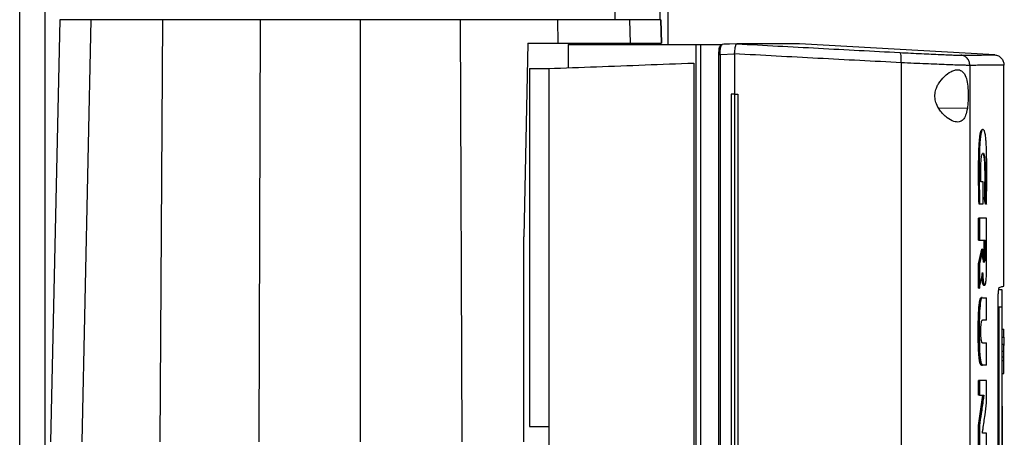
# Model space of a CAD drawing. Extents: x 0.4 to 10.6, y 0.4 to 8.1.
# Drawn here: x 3.4 to 3.8, y 3.8 to 4 of the extents above; entities that cross this region are included whole.
import ezdxf

# ---------------------------------------------------------------- set-up
doc = ezdxf.new("R2010")
doc.units = 0
doc.linetypes.add('SLD-SOLID', pattern=[0])
doc.layers.get('0').update_dxf_attribs({"linetype": 'CONTINUOUS'})

msp = doc.modelspace()

# ---------------------------------------------------------------- linework, layer by layer
at = {"color": 7, "linetype": 'SLD-SOLID'}
for p, q in [((3.38702, 3.47687), (3.38702, 4.69789)), ((3.63165, 3.9679), (3.63165, 4.68712)), ((3.6533, 4.68712), (3.6533, 3.95767)), ((3.40348, 3.9679), (3.3997, 3.79444)), ((3.41619, 3.9679), (3.41258, 3.79444)), ((3.44574, 3.9679), (3.44458, 3.79444)), ((3.48584, 3.9679), (3.48525, 3.79444)), ((3.52693, 3.9679), (3.52693, 3.79444)), ((3.56802, 3.9679), (3.56861, 3.79444)), ((3.60818, 3.95822), (3.60812, 3.9679)), ((3.63787, 3.95822), (3.63767, 3.9679)), ((3.65059, 3.95822), (3.65038, 3.9679)), ((3.65038, 3.9679), (3.65059, 3.95822)), ((3.59581, 3.95822), (3.59413, 3.87869)), ((3.59581, 3.95822), (3.60818, 3.95822)), ((3.61227, 3.95767), (3.61227, 3.94817)), ((3.61227, 3.95767), (3.66481, 3.95767)), ((3.63533, 3.95767), (3.63533, 3.95822)), ((3.66481, 3.95767), (3.66481, 3.5659)), ((3.66673, 3.95767), (3.66673, 3.5659)), ((3.66673, 3.95767), (3.6747, 3.95767)), ((3.67442, 3.95648), (3.67438, 3.9563)), ((3.6747, 3.95767), (3.6747, 3.95691)), ((3.6747, 3.95767), (3.67569, 3.95767)), ((3.67521, 3.95741), (3.67569, 3.95767)), ((3.67552, 3.95776), (3.67558, 3.95779)), ((3.68166, 3.95802), (3.67558, 3.95779)), ((3.68165, 3.95802), (3.67836, 3.9579)), ((3.68166, 3.95802), (3.68168, 3.95802)), ((3.68513, 3.95804), (3.68648, 3.95799)), ((3.68626, 3.95804), (3.68513, 3.95804)), ((3.68648, 3.95795), (3.68513, 3.95802)), ((3.68648, 3.95799), (3.68648, 3.95795)), ((3.70732, 3.95799), (3.70601, 3.95804)), ((3.70732, 3.95799), (3.70732, 3.95795)), ((3.78758, 3.95345), (3.70732, 3.95795)), ((3.67407, 3.95355), (3.67407, 3.57002)), ((3.68061, 3.95377), (3.6747, 3.95355)), ((3.6747, 3.95355), (3.6747, 3.57002)), ((3.68061, 3.95389), (3.68061, 3.95377)), ((3.68061, 3.95377), (3.68061, 3.93731)), ((3.59643, 3.94788), (3.60431, 3.94788)), ((3.59643, 3.94788), (3.59643, 3.80071)), ((3.60431, 3.94788), (3.60431, 3.57569)), ((3.66397, 3.95011), (3.66397, 3.57346)), ((3.74916, 3.95023), (3.74916, 3.57334)), ((3.77733, 3.94915), (3.77733, 3.57442)), ((3.79131, 3.85842), (3.79131, 3.94926)), ((3.67926, 3.93731), (3.67926, 3.58626)), ((3.6806, 3.93731), (3.67926, 3.93731)), ((3.6806, 3.93731), (3.6806, 3.58626)), ((3.68201, 3.93731), (3.68201, 3.58626)), ((3.68201, 3.93731), (3.68201, 3.58626)), ((3.68201, 3.93731), (3.68201, 3.93731)), ((3.78274, 3.92279), (3.78248, 3.92279)), ((3.78273, 3.9013), (3.78186, 3.9013)), ((3.78273, 3.89226), (3.78273, 3.9013)), ((3.78377, 3.89205), (3.78316, 3.89493)), ((3.78329, 3.89493), (3.78316, 3.89493)), ((3.78355, 3.89493), (3.78329, 3.89493)), ((3.78329, 3.89493), (3.7839, 3.89205)), ((3.78122, 3.89226), (3.78096, 3.89226)), ((3.78096, 3.89226), (3.78109, 3.89226)), ((3.78109, 3.89226), (3.78135, 3.89226)), ((3.78135, 3.89226), (3.78273, 3.89226)), ((3.7839, 3.89205), (3.78377, 3.89205)), ((3.78416, 3.89205), (3.7839, 3.89205)), ((3.78085, 3.87733), (3.78085, 3.88632)), ((3.78124, 3.88632), (3.78085, 3.88632)), ((3.78124, 3.88632), (3.78124, 3.87733)), ((3.7842, 3.86495), (3.7842, 3.88632)), ((3.59413, 3.79444), (3.59413, 3.87869)), ((3.78085, 3.87733), (3.78124, 3.87733)), ((3.78124, 3.87733), (3.78365, 3.87733)), ((3.78326, 3.87196), (3.78326, 3.87733)), ((3.78339, 3.87733), (3.78339, 3.87196)), ((3.78365, 3.87733), (3.78365, 3.87196)), ((3.78085, 3.86754), (3.78224, 3.87362)), ((3.78237, 3.87362), (3.78098, 3.86754)), ((3.78237, 3.87362), (3.78224, 3.87362)), ((3.78237, 3.87362), (3.78263, 3.87362)), ((3.78263, 3.87196), (3.78263, 3.87362)), ((3.78339, 3.87196), (3.78326, 3.87196)), ((3.78339, 3.87196), (3.78365, 3.87196)), ((3.78085, 3.85758), (3.78085, 3.86754)), ((3.78098, 3.86754), (3.78085, 3.86754)), ((3.78098, 3.86754), (3.78124, 3.86754)), ((3.78124, 3.86754), (3.78124, 3.85758)), ((3.78289, 3.85877), (3.78322, 3.85877)), ((3.78314, 3.85877), (3.7834, 3.85877)), ((3.78098, 3.85758), (3.78085, 3.85758)), ((3.78098, 3.85758), (3.78124, 3.85758)), ((3.79053, 3.85682), (3.78921, 3.85682)), ((3.78237, 3.85366), (3.78211, 3.85366)), ((3.78213, 3.85358), (3.78226, 3.85358)), ((3.78252, 3.85358), (3.78245, 3.85364)), ((3.78252, 3.85358), (3.7842, 3.85358)), ((3.7842, 3.84446), (3.7842, 3.85358)), ((3.78892, 3.67216), (3.78892, 3.85141)), ((3.79053, 3.84979), (3.78921, 3.84979)), ((3.78921, 3.84979), (3.78921, 3.67427)), ((3.79053, 3.67427), (3.79053, 3.84979)), ((3.7842, 3.84446), (3.78248, 3.84446)), ((3.79053, 3.8414), (3.79066, 3.8414)), ((3.79066, 3.84064), (3.79131, 3.84064)), ((3.79131, 3.8374), (3.79131, 3.84064)), ((3.78248, 3.83507), (3.7842, 3.83507)), ((3.7842, 3.82595), (3.7842, 3.83507)), ((3.79066, 3.8374), (3.79131, 3.8374)), ((3.79131, 3.83437), (3.79066, 3.83437)), ((3.79053, 3.83157), (3.79066, 3.83157)), ((3.79131, 3.83157), (3.79066, 3.83157)), ((3.79053, 3.82658), (3.79066, 3.82658)), ((3.79066, 3.82915), (3.79066, 3.82915)), ((3.79131, 3.82915), (3.79066, 3.82915)), ((3.79066, 3.82781), (3.79131, 3.82781)), ((3.79131, 3.82781), (3.79131, 3.82915)), ((3.78213, 3.82595), (3.78226, 3.82595)), ((3.78221, 3.82594), (3.78247, 3.82594)), ((3.7842, 3.82595), (3.78252, 3.82595)), ((3.79066, 3.82249), (3.79131, 3.82249)), ((3.78085, 3.81357), (3.78085, 3.81959)), ((3.78124, 3.81959), (3.78085, 3.81959)), ((3.78124, 3.81959), (3.78124, 3.81357)), ((3.7842, 3.81037), (3.7842, 3.81959)), ((3.79053, 3.82051), (3.79066, 3.82051)), ((3.79066, 3.81444), (3.79053, 3.81444)), ((3.78085, 3.8011), (3.78267, 3.81357)), ((3.78124, 3.81357), (3.78085, 3.81357)), ((3.7828, 3.81357), (3.78098, 3.8011)), ((3.78124, 3.81357), (3.78306, 3.81357)), ((3.79053, 3.80907), (3.79079, 3.80907)), ((3.79053, 3.80767), (3.79079, 3.80767)), ((3.79079, 3.75895), (3.79079, 3.80767)), ((3.59643, 3.80071), (3.60431, 3.80071)), ((3.78085, 3.79189), (3.78085, 3.8011)), ((3.78098, 3.8011), (3.78085, 3.8011)), ((3.78098, 3.8011), (3.78124, 3.8011)), ((3.78124, 3.8011), (3.78124, 3.79189)), ((3.7842, 3.79793), (3.78247, 3.79793)), ((3.7842, 3.79189), (3.7842, 3.79793))]:
    msp.add_line(p, q, dxfattribs=at)
at = {"color": 8, "linetype": 'SLD-SOLID'}
for p, q in [((3.39752, 3.4788), (3.39752, 4.69789)), ((3.65002, 4.68712), (3.65002, 3.9679)), ((3.65002, 3.95822), (3.65002, 3.95767)), ((3.67537, 3.95767), (3.67552, 3.95776)), ((3.77629, 3.93138), (3.76454, 3.93159))]:
    msp.add_line(p, q, dxfattribs=at)
at = {"color": 7, "linetype": 'SLD-SOLID', "flags": 128}
msp.add_lwpolyline([(3.78236, 3.8536), (3.78216, 3.85352), (3.78188, 3.85277), (3.78162, 3.85136), (3.78151, 3.85036), (3.78141, 3.84926), (3.78133, 3.84809), (3.78123, 3.84584), (3.78118, 3.84346), (3.78115, 3.83877), (3.78122, 3.83401), (3.7813, 3.83188), (3.78143, 3.82981), (3.78164, 3.8279), (3.78193, 3.8266), (3.78234, 3.82597), (3.78252, 3.82595), (3.78252, 3.82595)], dxfattribs=at)
at = {"color": 7, "linetype": 'SLD-SOLID'}
for points, knots in [([(3.41619, 3.9679), (3.41419, 3.9679), (3.4102, 3.9679), (3.40636, 3.9679), (3.40391, 3.9679), (3.40363, 3.9679), (3.40348, 3.9679)], [0, 0, 0, 0, 0.255078, 0.510157, 0.754364, 1, 1, 1, 1]), ([(3.44574, 3.9679), (3.44394, 3.9679), (3.44031, 3.9679), (3.4347, 3.9679), (3.42901, 3.9679), (3.42364, 3.9679), (3.41912, 3.9679), (3.41717, 3.9679), (3.41619, 3.9679)], [0, 0, 0, 0, 0.132364, 0.266864, 0.442339, 0.622903, 0.808426, 1, 1, 1, 1]), ([(3.48584, 3.9679), (3.48239, 3.9679), (3.47551, 3.9679), (3.46206, 3.9679), (3.45223, 3.9679), (3.44574, 3.9679)], [0, 0, 0, 0, 0.253924, 0.507848, 1, 1, 1, 1]), ([(3.52693, 3.9679), (3.52344, 3.9679), (3.51645, 3.9679), (3.50272, 3.9679), (3.49255, 3.9679), (3.48584, 3.9679)], [0, 0, 0, 0, 0.253927, 0.507853, 1, 1, 1, 1]), ([(3.56802, 3.9679), (3.56457, 3.9679), (3.55765, 3.9679), (3.54396, 3.9679), (3.5337, 3.9679), (3.52693, 3.9679)], [0, 0, 0, 0, 0.253927, 0.507853, 1, 1, 1, 1]), ([(3.60812, 3.9679), (3.60478, 3.9679), (3.59811, 3.9679), (3.58479, 3.9679), (3.57469, 3.9679), (3.56802, 3.9679)], [0, 0, 0, 0, 0.253924, 0.507848, 1, 1, 1, 1]), ([(3.63767, 3.9679), (3.63678, 3.9679), (3.63496, 3.9679), (3.63077, 3.9679), (3.62559, 3.9679), (3.6199, 3.9679), (3.61401, 3.9679), (3.61009, 3.9679), (3.60812, 3.9679)], [0, 0, 0, 0, 0.175427, 0.355941, 0.531367, 0.711874, 0.854591, 1, 1, 1, 1]), ([(3.65038, 3.9679), (3.65024, 3.9679), (3.65001, 3.9679), (3.64822, 3.9679), (3.64569, 3.9679), (3.64227, 3.9679), (3.63921, 3.9679), (3.63767, 3.9679)], [0, 0, 0, 0, 0.235105, 0.424633, 0.614827, 0.807066, 1, 1, 1, 1]), ([(3.60818, 3.95822), (3.61057, 3.95822), (3.61542, 3.95822), (3.62195, 3.95822), (3.62778, 3.95822), (3.63228, 3.95822), (3.6357, 3.95822), (3.63715, 3.95822), (3.63787, 3.95822)], [0, 0, 0, 0, 0.175427, 0.355941, 0.531367, 0.711874, 0.854591, 1, 1, 1, 1]), ([(3.63787, 3.95822), (3.63972, 3.95822), (3.64307, 3.95822), (3.64651, 3.95822), (3.64885, 3.95822), (3.65032, 3.95822), (3.6505, 3.95822), (3.65059, 3.95822)], [0, 0, 0, 0, 0.234917, 0.424491, 0.614731, 0.807018, 1, 1, 1, 1]), ([(3.66481, 3.95767), (3.66508, 3.95767), (3.66562, 3.95767), (3.66636, 3.95767), (3.66673, 3.95767)], [0, 0, 0, 0, 0.504797, 1, 1, 1, 1]), ([(3.67438, 3.9563), (3.67433, 3.9561), (3.67421, 3.95562), (3.6741, 3.95466), (3.67408, 3.95392), (3.67407, 3.95355)], [0, 0, 0, 0, 0.279608, 0.641064, 1, 1, 1, 1]), ([(3.67433, 3.95598), (3.67435, 3.95615), (3.67437, 3.95641), (3.67453, 3.95672), (3.67464, 3.95685), (3.6747, 3.95691)], [0, 0, 0, 0, 0.495488, 0.755217, 1, 1, 1, 1]), ([(3.6747, 3.95355), (3.6747, 3.95396), (3.67471, 3.95478), (3.67482, 3.95589), (3.67499, 3.95682), (3.67514, 3.95721), (3.67521, 3.95741)], [0, 0, 0, 0, 0.250917, 0.501071, 0.750637, 1, 1, 1, 1]), ([(3.6747, 3.95691), (3.67478, 3.95702), (3.67494, 3.95722), (3.67512, 3.95734), (3.67521, 3.95741)], [0, 0, 0, 0, 0.499543, 1, 1, 1, 1]), ([(3.67836, 3.9579), (3.6783, 3.95789), (3.67737, 3.95786), (3.67643, 3.95782), (3.67554, 3.95779)], [0, 0, 0, 0, 0.063466, 1, 1, 1, 1]), ([(3.68062, 3.95388), (3.68069, 3.95435), (3.68082, 3.95528), (3.68097, 3.95651), (3.68108, 3.95721), (3.68122, 3.95771), (3.68134, 3.95798), (3.68157, 3.95801), (3.68166, 3.95802)], [0, 0, 0, 0, 0.209943, 0.419806, 0.632031, 0.68155, 0.889067, 1, 1, 1, 1]), ([(3.68168, 3.95802), (3.68727, 3.95772), (3.69846, 3.95711), (3.71519, 3.95621), (3.7319, 3.95532), (3.74297, 3.95473), (3.74851, 3.95443)], [0, 0, 0, 0, 0.2486658, 0.4982326, 0.7486847, 1, 1, 1, 1]), ([(3.68513, 3.95802), (3.68451, 3.95802), (3.68339, 3.95802), (3.6822, 3.95802), (3.68168, 3.95802)], [0, 0, 0, 0, 0.560099, 1, 1, 1, 1]), ([(3.68649, 3.95799), (3.68649, 3.95799), (3.68649, 3.95799), (3.68648, 3.95799), (3.68648, 3.95799)], [0, 0, 0, 0, 0.55998, 1, 1, 1, 1]), ([(3.70732, 3.95795), (3.70732, 3.95795), (3.70732, 3.95795), (3.70732, 3.95795), (3.70732, 3.95795), (3.70731, 3.95795), (3.7073, 3.95795), (3.70728, 3.95795), (3.70727, 3.95795), (3.70725, 3.95795), (3.70723, 3.95795), (3.70721, 3.95795), (3.70719, 3.95795), (3.70716, 3.95795), (3.70713, 3.95795), (3.70709, 3.95795), (3.70704, 3.95795), (3.70701, 3.95795), (3.70697, 3.95795), (3.70693, 3.95795), (3.70688, 3.95795), (3.70684, 3.95795), (3.70679, 3.95795), (3.70674, 3.95795), (3.70669, 3.95795), (3.70664, 3.95795), (3.70657, 3.95795), (3.70649, 3.95795), (3.7064, 3.95795), (3.70634, 3.95795), (3.70627, 3.95795), (3.70621, 3.95795), (3.70614, 3.95795), (3.70606, 3.95795), (3.70599, 3.95795), (3.70591, 3.95795), (3.70583, 3.95795), (3.70572, 3.95795), (3.70561, 3.95795), (3.70549, 3.95795), (3.70541, 3.95795), (3.70531, 3.95795), (3.70522, 3.95795), (3.70512, 3.95795), (3.70502, 3.95795), (3.70492, 3.95795), (3.70482, 3.95795), (3.70472, 3.95795), (3.70457, 3.95795), (3.70443, 3.95795), (3.70428, 3.95795), (3.70416, 3.95795), (3.70404, 3.95795), (3.70392, 3.95795), (3.7038, 3.95795), (3.70368, 3.95795), (3.70355, 3.95795), (3.70342, 3.95795), (3.70329, 3.95795), (3.70311, 3.95795), (3.70293, 3.95795), (3.70275, 3.95795), (3.7026, 3.95795), (3.70246, 3.95795), (3.70232, 3.95795), (3.70217, 3.95795), (3.70202, 3.95795), (3.70187, 3.95795), (3.70171, 3.95795), (3.70155, 3.95795), (3.70134, 3.95795), (3.70113, 3.95795), (3.70091, 3.95795), (3.70074, 3.95795), (3.70057, 3.95795), (3.7004, 3.95795), (3.70023, 3.95795), (3.70005, 3.95795), (3.69987, 3.95795), (3.69969, 3.95795), (3.69951, 3.95795), (3.69933, 3.95795), (3.69908, 3.95795), (3.69882, 3.95795), (3.69857, 3.95795), (3.69837, 3.95795), (3.69818, 3.95795), (3.69798, 3.95795), (3.69777, 3.95795), (3.69757, 3.95795), (3.69736, 3.95795), (3.69716, 3.95795), (3.69695, 3.95795), (3.69666, 3.95795), (3.69638, 3.95795), (3.69609, 3.95795), (3.69586, 3.95795), (3.69564, 3.95795), (3.69542, 3.95795), (3.69519, 3.95795), (3.69496, 3.95795), (3.69473, 3.95795), (3.6945, 3.95795), (3.69426, 3.95795), (3.69402, 3.95795), (3.6937, 3.95795), (3.69338, 3.95795), (3.69305, 3.95795), (3.6928, 3.95795), (3.69255, 3.95795), (3.6923, 3.95795), (3.69204, 3.95795), (3.69178, 3.95795), (3.69153, 3.95795), (3.69126, 3.95795), (3.691, 3.95795), (3.69065, 3.95795), (3.69029, 3.95795), (3.68992, 3.95795), (3.68965, 3.95795), (3.68937, 3.95795), (3.6891, 3.95795), (3.68882, 3.95795), (3.68853, 3.95795), (3.68825, 3.95795), (3.68796, 3.95795), (3.68767, 3.95795), (3.68738, 3.95795), (3.68699, 3.95795), (3.68668, 3.95795), (3.68648, 3.95795)], [0, 0, 0, 0, 0.001795, 0.008974, 0.023334, 0.030513, 0.037693, 0.044872, 0.052052, 0.059231, 0.066411, 0.07359, 0.08077, 0.08795, 0.095129, 0.109488, 0.116668, 0.123847, 0.131027, 0.138206, 0.145386, 0.152566, 0.159745, 0.166925, 0.174104, 0.181284, 0.188463, 0.202822, 0.210002, 0.217182, 0.224361, 0.231541, 0.23872, 0.2459, 0.253079, 0.260259, 0.267438, 0.274618, 0.288977, 0.296157, 0.303336, 0.310516, 0.317695, 0.324875, 0.332054, 0.339234, 0.346414, 0.353593, 0.360773, 0.375132, 0.382311, 0.389491, 0.39667, 0.40385, 0.41103, 0.418209, 0.425389, 0.432568, 0.439748, 0.446927, 0.461286, 0.468466, 0.475646, 0.482825, 0.490005, 0.497184, 0.504364, 0.511543, 0.518723, 0.525902, 0.533082, 0.547441, 0.554621, 0.5618, 0.56898, 0.576159, 0.583339, 0.590519, 0.597698, 0.604878, 0.612057, 0.619237, 0.626416, 0.640775, 0.647955, 0.655135, 0.662314, 0.669494, 0.676673, 0.683853, 0.691032, 0.698212, 0.705391, 0.712571, 0.72693, 0.73411, 0.741289, 0.748469, 0.755648, 0.762828, 0.770007, 0.777187, 0.784367, 0.791546, 0.798726, 0.805905, 0.820264, 0.827444, 0.834623, 0.841803, 0.848983, 0.856162, 0.863342, 0.870521, 0.877701, 0.88488, 0.89206, 0.906419, 0.913599, 0.920778, 0.927958, 0.935137, 0.942317, 0.949496, 0.956676, 0.963855, 0.971035, 0.978215, 0.985394, 1, 1, 1, 1]), ([(3.70732, 3.95799), (3.70732, 3.95799), (3.70732, 3.95799), (3.70732, 3.95799), (3.70732, 3.95799), (3.70731, 3.95799), (3.7073, 3.95799), (3.70728, 3.95799), (3.70727, 3.95799), (3.70725, 3.95799), (3.70723, 3.95799), (3.70721, 3.95799), (3.70719, 3.95799), (3.70716, 3.95799), (3.70713, 3.95799), (3.70709, 3.95799), (3.70704, 3.95799), (3.70701, 3.95799), (3.70697, 3.95799), (3.70693, 3.95799), (3.70688, 3.95799), (3.70684, 3.95799), (3.70679, 3.95799), (3.70674, 3.95799), (3.70669, 3.95799), (3.70664, 3.95799), (3.70657, 3.95799), (3.70649, 3.95799), (3.7064, 3.95799), (3.70634, 3.95799), (3.70627, 3.95799), (3.70621, 3.95799), (3.70614, 3.95799), (3.70606, 3.95799), (3.70599, 3.95799), (3.70591, 3.95799), (3.70583, 3.95799), (3.70572, 3.95799), (3.70561, 3.95799), (3.70549, 3.95799), (3.70541, 3.95799), (3.70531, 3.95799), (3.70522, 3.95799), (3.70512, 3.95799), (3.70502, 3.95799), (3.70492, 3.95799), (3.70482, 3.95799), (3.70472, 3.95799), (3.70457, 3.95799), (3.70443, 3.95799), (3.70428, 3.95799), (3.70416, 3.95799), (3.70404, 3.95799), (3.70392, 3.95799), (3.7038, 3.95799), (3.70368, 3.95799), (3.70355, 3.95799), (3.70342, 3.95799), (3.70329, 3.95799), (3.70311, 3.95799), (3.70293, 3.95799), (3.70275, 3.95799), (3.7026, 3.95799), (3.70246, 3.95799), (3.70232, 3.95799), (3.70217, 3.95799), (3.70202, 3.95799), (3.70187, 3.95799), (3.70171, 3.95799), (3.70155, 3.95799), (3.70134, 3.95799), (3.70113, 3.95799), (3.70091, 3.95799), (3.70074, 3.95799), (3.70057, 3.95799), (3.7004, 3.95799), (3.70023, 3.95799), (3.70005, 3.95799), (3.69987, 3.95799), (3.69969, 3.95799), (3.69951, 3.95799), (3.69933, 3.95799), (3.69908, 3.95799), (3.69882, 3.95799), (3.69857, 3.95799), (3.69837, 3.95799), (3.69818, 3.95799), (3.69798, 3.95799), (3.69777, 3.95799), (3.69757, 3.95799), (3.69736, 3.95799), (3.69716, 3.95799), (3.69695, 3.95799), (3.69666, 3.95799), (3.69638, 3.95799), (3.69609, 3.95799), (3.69586, 3.95799), (3.69564, 3.95799), (3.69542, 3.95799), (3.69519, 3.95799), (3.69496, 3.95799), (3.69473, 3.95799), (3.6945, 3.95799), (3.69426, 3.95799), (3.69402, 3.95799), (3.6937, 3.95799), (3.69338, 3.95799), (3.69305, 3.95799), (3.6928, 3.95799), (3.69255, 3.95799), (3.6923, 3.95799), (3.69204, 3.95799), (3.69178, 3.95799), (3.69153, 3.95799), (3.69126, 3.95799), (3.691, 3.95799), (3.69065, 3.95799), (3.69029, 3.95799), (3.68992, 3.95799), (3.68965, 3.95799), (3.68937, 3.95799), (3.6891, 3.95799), (3.68882, 3.95799), (3.68853, 3.95799), (3.68825, 3.95799), (3.68796, 3.95799), (3.68767, 3.95799), (3.68738, 3.95799), (3.68699, 3.95799), (3.68669, 3.95799), (3.68649, 3.95799)], [0, 0, 0, 0, 0.0017951, 0.0089757, 0.0233368, 0.0305174, 0.037698, 0.0448785, 0.0520591, 0.0592396, 0.0664202, 0.0736008, 0.0807813, 0.0879619, 0.0951424, 0.1095036, 0.1166841, 0.1238647, 0.1310453, 0.1382258, 0.1454064, 0.152587, 0.1597675, 0.1669481, 0.1741286, 0.1813092, 0.1884898, 0.2028509, 0.2100315, 0.217212, 0.2243926, 0.2315731, 0.2387537, 0.2459343, 0.2531148, 0.2602954, 0.2674759, 0.2746565, 0.2890176, 0.2961982, 0.3033788, 0.3105593, 0.3177399, 0.3249204, 0.332101, 0.3392816, 0.3464621, 0.3536427, 0.3608233, 0.3751844, 0.3823649, 0.3895455, 0.3967261, 0.4039066, 0.4110872, 0.4182678, 0.4254483, 0.4326289, 0.4398094, 0.44699, 0.4613511, 0.4685317, 0.4757123, 0.4828928, 0.4900734, 0.4972539, 0.5044345, 0.5116151, 0.5187956, 0.5259762, 0.5331567, 0.5475179, 0.5546984, 0.561879, 0.5690596, 0.5762401, 0.5834207, 0.5906013, 0.5977818, 0.6049624, 0.6121429, 0.6193235, 0.6265041, 0.6408652, 0.6480458, 0.6552263, 0.6624069, 0.6695874, 0.676768, 0.6839486, 0.6911291, 0.6983097, 0.7054902, 0.7126708, 0.7270319, 0.7342125, 0.7413931, 0.7485736, 0.7557542, 0.7629347, 0.7701153, 0.7772959, 0.7844764, 0.791657, 0.7988376, 0.8060181, 0.8203792, 0.8275598, 0.8347404, 0.8419209, 0.8491015, 0.8562821, 0.8634626, 0.8706432, 0.8778237, 0.8850043, 0.8921849, 0.906546, 0.9137266, 0.9209071, 0.9280877, 0.9352682, 0.9424488, 0.9496294, 0.9568099, 0.9639905, 0.971171, 0.9783516, 0.9855322, 1, 1, 1, 1]), ([(3.70584, 3.95804), (3.70585, 3.95804), (3.70587, 3.95804), (3.70436, 3.95804), (3.70158, 3.95804), (3.69741, 3.95804), (3.69254, 3.95804), (3.68847, 3.95804), (3.68671, 3.95804)], [0, 0, 0, 0, 0.125401, 0.309292, 0.493087, 0.676731, 0.860169, 1, 1, 1, 1]), ([(3.74916, 3.95023), (3.74347, 3.95053), (3.73212, 3.95113), (3.71497, 3.95204), (3.69782, 3.95296), (3.68634, 3.95358), (3.68061, 3.95389)], [0, 0, 0, 0, 0.251341, 0.501802, 0.75136, 1, 1, 1, 1]), ([(3.74916, 3.95023), (3.74917, 3.95077), (3.74919, 3.95186), (3.74906, 3.95324), (3.74883, 3.95421), (3.74862, 3.95436), (3.74851, 3.95443)], [0, 0, 0, 0, 0.247233, 0.496161, 0.747327, 1, 1, 1, 1]), ([(3.74851, 3.95443), (3.75006, 3.95435), (3.75317, 3.95419), (3.75754, 3.95397), (3.76159, 3.95378), (3.7652, 3.95362), (3.76827, 3.9535), (3.77074, 3.95341), (3.77262, 3.95336), (3.77332, 3.95336), (3.77367, 3.95336)], [0, 0, 0, 0, 0.119672, 0.241674, 0.365828, 0.491678, 0.618609, 0.74602, 0.873322, 1, 1, 1, 1]), ([(3.77367, 3.95336), (3.77581, 3.95337), (3.78011, 3.9534), (3.78434, 3.95343), (3.78708, 3.95344), (3.78742, 3.95345), (3.78758, 3.95345)], [0, 0, 0, 0, 0.249432, 0.499351, 0.749594, 1, 1, 1, 1]), ([(3.77733, 3.94915), (3.77727, 3.94968), (3.77717, 3.95074), (3.77634, 3.95211), (3.77533, 3.9529), (3.7744, 3.95327), (3.77391, 3.95333), (3.77367, 3.95336)], [0, 0, 0, 0, 0.256779, 0.509572, 0.756469, 0.878598, 1, 1, 1, 1]), ([(3.78758, 3.95345), (3.78783, 3.95342), (3.78833, 3.95336), (3.78928, 3.95299), (3.79031, 3.9522), (3.79115, 3.95083), (3.79126, 3.94977), (3.79131, 3.94924)], [0, 0, 0, 0, 0.121178, 0.243123, 0.489862, 0.742829, 1, 1, 1, 1]), ([(3.60431, 3.94788), (3.61084, 3.94812), (3.6239, 3.94861), (3.64383, 3.94935), (3.65726, 3.94986), (3.66397, 3.95011)], [0, 0, 0, 0, 0.333976, 0.667401, 1, 1, 1, 1]), ([(3.77733, 3.94915), (3.77694, 3.94915), (3.77615, 3.94916), (3.77405, 3.94921), (3.77129, 3.94929), (3.76785, 3.94942), (3.76381, 3.94958), (3.75927, 3.94977), (3.75438, 3.94998), (3.75089, 3.95015), (3.74916, 3.95023)], [0, 0, 0, 0, 0.126675, 0.253976, 0.381387, 0.50832, 0.634171, 0.758327, 0.880329, 1, 1, 1, 1]), ([(3.79131, 3.94924), (3.79115, 3.94924), (3.79081, 3.94924), (3.78806, 3.94922), (3.78381, 3.94919), (3.77949, 3.94917), (3.77733, 3.94915)], [0, 0, 0, 0, 0.250407, 0.50065, 0.750569, 1, 1, 1, 1]), ([(3.76445, 3.94162), (3.76524, 3.94269), (3.76682, 3.94485), (3.76922, 3.94649), (3.7711, 3.94726), (3.7728, 3.94746), (3.77445, 3.94677), (3.77572, 3.94466), (3.77641, 3.94157), (3.77668, 3.93808), (3.77667, 3.93451), (3.77641, 3.93242), (3.77629, 3.93138)], [0, 0, 0, 0, 0.121239, 0.244331, 0.318611, 0.392818, 0.505828, 0.619303, 0.72109, 0.816123, 0.908576, 1, 1, 1, 1]), ([(3.77629, 3.93138), (3.77609, 3.93041), (3.77568, 3.92847), (3.77454, 3.92662), (3.77292, 3.92573), (3.7707, 3.92596), (3.76842, 3.92722), (3.76642, 3.92896), (3.76486, 3.93081), (3.76359, 3.93305), (3.7629, 3.93564), (3.763, 3.93811), (3.76363, 3.94012), (3.76421, 3.94118), (3.76445, 3.94162)], [0, 0, 0, 0, 0.095936, 0.191724, 0.292668, 0.404738, 0.53328, 0.606401, 0.679416, 0.762024, 0.828452, 0.895213, 0.955906, 1, 1, 1, 1]), ([(3.6806, 3.93731), (3.68072, 3.93731), (3.68095, 3.93731), (3.68142, 3.93731), (3.68177, 3.93731), (3.68201, 3.93731)], [0, 0, 0, 0, 0.250006, 0.500013, 1, 1, 1, 1]), ([(3.78109, 3.89226), (3.78102, 3.89531), (3.78088, 3.90141), (3.7809, 3.90913), (3.78101, 3.91448), (3.78117, 3.91737), (3.78134, 3.91938), (3.78158, 3.92106), (3.78187, 3.92219), (3.78218, 3.92272), (3.78238, 3.92275), (3.78248, 3.92277)], [0, 0, 0, 0, 0.250916, 0.501023, 0.625349, 0.688097, 0.751365, 0.814854, 0.878522, 0.942637, 1, 1, 1, 1]), ([(3.78416, 3.89205), (3.78416, 3.89222), (3.78417, 3.89309), (3.78423, 3.89676), (3.78427, 3.90167), (3.78426, 3.90729), (3.78423, 3.91094), (3.78417, 3.91398), (3.78408, 3.91616), (3.78397, 3.91799), (3.78384, 3.91941), (3.78369, 3.92055), (3.78354, 3.92142), (3.78337, 3.92205), (3.78318, 3.92247), (3.78294, 3.92278), (3.78262, 3.92284), (3.78223, 3.92246), (3.78185, 3.92122), (3.7816, 3.9194), (3.78146, 3.91771), (3.78134, 3.91594), (3.78127, 3.91411), (3.78119, 3.91091), (3.78115, 3.90618), (3.78117, 3.89946), (3.78129, 3.89467), (3.78135, 3.89226)], [0, 0, 0, 0, 0.0070827, 0.0354148, 0.1488366, 0.2055173, 0.2624528, 0.2959131, 0.3298897, 0.3544218, 0.3786289, 0.3999245, 0.4195718, 0.4392182, 0.4588497, 0.4784637, 0.5155524, 0.5538851, 0.5933399, 0.6328006, 0.6530192, 0.6732255, 0.7106958, 0.7293661, 0.8042009, 0.9014852, 1, 1, 1, 1]), ([(3.78186, 3.9013), (3.78186, 3.90148), (3.78184, 3.90235), (3.78182, 3.90393), (3.78181, 3.90605), (3.78184, 3.90815), (3.78194, 3.91013), (3.78211, 3.91179), (3.78239, 3.91287), (3.78273, 3.91319), (3.78307, 3.91298), (3.78334, 3.91184), (3.78352, 3.91031), (3.78363, 3.90826), (3.78367, 3.90588), (3.78367, 3.90277), (3.78365, 3.89909), (3.78359, 3.89631), (3.78355, 3.89493)], [0, 0, 0, 0, 0.0138269, 0.0691521, 0.1250647, 0.1807442, 0.2346537, 0.288984, 0.338687, 0.4078164, 0.4856526, 0.5374933, 0.5892445, 0.6438739, 0.71049, 0.7775155, 0.8887897, 1, 1, 1, 1]), ([(3.78264, 3.913), (3.78274, 3.91288), (3.78289, 3.9127), (3.78306, 3.91188), (3.78321, 3.91081), (3.78334, 3.90906), (3.7834, 3.9067), (3.78342, 3.90354), (3.7834, 3.89958), (3.78333, 3.89648), (3.78329, 3.89493)], [0, 0, 0, 0, 0.101755, 0.158597, 0.215308, 0.32715, 0.439076, 0.553063, 0.776627, 1, 1, 1, 1]), ([(3.78355, 3.89493), (3.78357, 3.89484), (3.78367, 3.89438), (3.78382, 3.89368), (3.784, 3.89281), (3.78411, 3.8923), (3.78416, 3.89205)], [0, 0, 0, 0, 0.094179, 0.470895, 0.735447, 1, 1, 1, 1]), ([(3.7842, 3.88632), (3.78397, 3.88632), (3.78351, 3.88632), (3.78254, 3.88632), (3.78176, 3.88632), (3.78124, 3.88632)], [0, 0, 0, 0, 0.251998, 0.503997, 1, 1, 1, 1]), ([(3.78263, 3.87362), (3.78261, 3.87353), (3.78251, 3.87307), (3.78223, 3.87183), (3.78179, 3.86989), (3.78142, 3.86832), (3.78124, 3.86754)], [0, 0, 0, 0, 0.045381, 0.226903, 0.613449, 1, 1, 1, 1]), ([(3.78365, 3.87196), (3.78364, 3.87147), (3.78363, 3.87047), (3.78351, 3.86921), (3.78335, 3.86837), (3.78315, 3.86808), (3.78295, 3.86837), (3.78277, 3.86921), (3.78265, 3.87047), (3.78264, 3.87147), (3.78263, 3.87196)], [0, 0, 0, 0, 0.123633, 0.248026, 0.373554, 0.499982, 0.626412, 0.751955, 0.87636, 1, 1, 1, 1]), ([(3.78287, 3.86827), (3.78287, 3.86827), (3.78293, 3.8683), (3.78304, 3.86875), (3.78317, 3.86961), (3.78325, 3.87076), (3.78326, 3.87157), (3.78326, 3.87196)], [0, 0, 0, 0, 0.004047, 0.264677, 0.522562, 0.77448, 1, 1, 1, 1]), ([(3.78289, 3.86818), (3.78296, 3.86823), (3.78309, 3.86835), (3.78325, 3.86922), (3.78335, 3.87026), (3.78339, 3.87122), (3.78339, 3.87171), (3.78339, 3.87196)], [0, 0, 0, 0, 0.251493, 0.502567, 0.751402, 0.875939, 1, 1, 1, 1]), ([(3.78124, 3.85758), (3.78126, 3.85768), (3.78137, 3.85817), (3.78165, 3.85948), (3.78207, 3.8615), (3.7824, 3.86314), (3.78257, 3.86395)], [0, 0, 0, 0, 0.04625, 0.231249, 0.615623, 1, 1, 1, 1]), ([(3.78236, 3.86293), (3.78238, 3.86254), (3.78242, 3.86141), (3.78262, 3.85998), (3.78289, 3.85887), (3.78309, 3.85883), (3.78318, 3.85881)], [0, 0, 0, 0, 0.150879, 0.439288, 0.730152, 1, 1, 1, 1]), ([(3.78257, 3.86395), (3.7826, 3.86321), (3.78266, 3.86171), (3.78288, 3.85996), (3.78316, 3.85889), (3.78347, 3.85865), (3.78377, 3.85926), (3.78401, 3.86065), (3.78417, 3.86264), (3.78419, 3.86418), (3.7842, 3.86495)], [0, 0, 0, 0, 0.123788, 0.2485, 0.374288, 0.500737, 0.626979, 0.75228, 0.876488, 1, 1, 1, 1]), ([(3.78301, 3.85886), (3.78295, 3.85885), (3.7828, 3.85882), (3.78257, 3.85961), (3.78236, 3.86086), (3.78228, 3.86196), (3.78225, 3.86242)], [0, 0, 0, 0, 0.183596, 0.48905, 0.791461, 1, 1, 1, 1]), ([(3.78892, 3.85141), (3.78893, 3.85201), (3.78894, 3.85332), (3.789, 3.85514), (3.7891, 3.85662), (3.78924, 3.85764), (3.78933, 3.85779), (3.78939, 3.85787)], [0, 0, 0, 0, 0.170738, 0.371109, 0.565845, 0.770297, 1, 1, 1, 1]), ([(3.78939, 3.85787), (3.78991, 3.85802), (3.79097, 3.85832), (3.79147, 3.85847), (3.79131, 3.85842), (3.79131, 3.85842)], [0, 0, 0, 0, 0.498676, 0.997878, 1, 1, 1, 1]), ([(3.79053, 3.84979), (3.79053, 3.85056), (3.79053, 3.8521), (3.79053, 3.85416), (3.79053, 3.85575), (3.79053, 3.85667), (3.79053, 3.85677), (3.79053, 3.85682)], [0, 0, 0, 0, 0.206002, 0.411919, 0.621572, 0.83663, 1, 1, 1, 1]), ([(3.78213, 3.82595), (3.78212, 3.82595), (3.78204, 3.82593), (3.78189, 3.82599), (3.78171, 3.82621), (3.78154, 3.82659), (3.78139, 3.82711), (3.78123, 3.82796), (3.7811, 3.82912), (3.78099, 3.83046), (3.78093, 3.83162), (3.78087, 3.83281), (3.78083, 3.83403), (3.7808, 3.83526), (3.78078, 3.8365), (3.78076, 3.83774), (3.78076, 3.8394), (3.78076, 3.84086), (3.78077, 3.84231), (3.78078, 3.84314), (3.7808, 3.84417), (3.78082, 3.8452), (3.78086, 3.84642), (3.78091, 3.84762), (3.78099, 3.84891), (3.7811, 3.85022), (3.78123, 3.8514), (3.78138, 3.8523), (3.78153, 3.85295), (3.78168, 3.85337), (3.78183, 3.85364), (3.78193, 3.8536), (3.78197, 3.85359)], [0, 0, 0, 0, 0.009274, 0.046421, 0.083584, 0.118576, 0.147069, 0.17455, 0.229919, 0.263063, 0.296185, 0.329293, 0.362392, 0.395484, 0.428573, 0.461659, 0.494745, 0.560943, 0.577483, 0.610567, 0.627108, 0.660199, 0.693298, 0.726409, 0.759535, 0.804589, 0.84569, 0.881056, 0.912791, 0.942575, 0.972361, 1, 1, 1, 1]), ([(3.78226, 3.82595), (3.78215, 3.82597), (3.78193, 3.826), (3.78159, 3.8267), (3.78131, 3.82824), (3.78112, 3.83033), (3.781, 3.83261), (3.78091, 3.83576), (3.78087, 3.83978), (3.78091, 3.84379), (3.781, 3.84695), (3.78113, 3.8492), (3.78133, 3.85121), (3.78159, 3.85281), (3.78192, 3.85373), (3.78215, 3.85363), (3.78226, 3.85358)], [0, 0, 0, 0, 0.063578, 0.126905, 0.189473, 0.251985, 0.314147, 0.376176, 0.500285, 0.624419, 0.6865, 0.748212, 0.8104, 0.873216, 0.936398, 1, 1, 1, 1]), ([(3.78248, 3.83507), (3.78246, 3.83508), (3.78236, 3.8351), (3.78219, 3.83547), (3.782, 3.83643), (3.78186, 3.83778), (3.7818, 3.83934), (3.78182, 3.84091), (3.78191, 3.84236), (3.78206, 3.84351), (3.78226, 3.84431), (3.78241, 3.84441), (3.78248, 3.84446)], [0, 0, 0, 0, 0.035417, 0.146479, 0.257601, 0.366315, 0.472277, 0.576152, 0.679518, 0.784042, 0.890962, 1, 1, 1, 1]), ([(3.79066, 3.83157), (3.79066, 3.83166), (3.79066, 3.83209), (3.79066, 3.83288), (3.79066, 3.83392), (3.79066, 3.83492), (3.79066, 3.83589), (3.79066, 3.8368), (3.79066, 3.83765), (3.79066, 3.83844), (3.79066, 3.83902), (3.79066, 3.83956), (3.79066, 3.84004), (3.79066, 3.84044), (3.79066, 3.84067), (3.79066, 3.84079), (3.79066, 3.84087), (3.79066, 3.84096), (3.79066, 3.84107), (3.79066, 3.84117), (3.79066, 3.84123), (3.79066, 3.84128), (3.79066, 3.84131), (3.79066, 3.84134), (3.79066, 3.84137), (3.79066, 3.84138), (3.79066, 3.8414), (3.79066, 3.8414), (3.79066, 3.8414)], [0, 0, 0, 0, 0.016768, 0.083933, 0.151101, 0.218269, 0.285435, 0.3526, 0.419762, 0.486921, 0.554079, 0.587623, 0.65478, 0.721935, 0.755479, 0.772247, 0.789015, 0.797398, 0.830942, 0.864486, 0.881254, 0.898022, 0.91479, 0.931558, 0.948325, 0.965093, 0.982541, 1, 1, 1, 1]), ([(3.79131, 3.8374), (3.79131, 3.83721), (3.79131, 3.83671), (3.79131, 3.83553), (3.79131, 3.83444), (3.79131, 3.83398)], [0, 0, 0, 0, 0.263055, 0.69522, 1, 1, 1, 1]), ([(3.79131, 3.83157), (3.79131, 3.83175), (3.79131, 3.83212), (3.79131, 3.83282), (3.79131, 3.8336), (3.79131, 3.83425), (3.79131, 3.83433), (3.79131, 3.83437)], [0, 0, 0, 0, 0.123794, 0.2477597, 0.4961368, 0.7471496, 1, 1, 1, 1]), ([(3.79066, 3.82687), (3.79066, 3.82703), (3.79066, 3.8275), (3.79066, 3.82832), (3.79066, 3.82935), (3.79066, 3.83044), (3.79066, 3.83119), (3.79066, 3.83157)], [0, 0, 0, 0, 0.1124554, 0.3266089, 0.5407675, 0.7687913, 1, 1, 1, 1]), ([(3.79131, 3.82876), (3.79131, 3.8288), (3.79131, 3.82889), (3.79131, 3.82953), (3.79131, 3.83031), (3.79131, 3.83101), (3.79131, 3.83138), (3.79131, 3.83157)], [0, 0, 0, 0, 0.2528512, 0.5038649, 0.7522427, 0.8762863, 1, 1, 1, 1]), ([(3.79131, 3.82249), (3.79131, 3.82267), (3.79131, 3.82331), (3.79131, 3.82498), (3.79131, 3.82689), (3.79131, 3.82781)], [0, 0, 0, 0, 0.168703, 0.602565, 1, 1, 1, 1]), ([(3.7842, 3.81959), (3.78397, 3.81959), (3.78351, 3.81959), (3.78255, 3.81959), (3.78176, 3.81959), (3.78124, 3.81959)], [0, 0, 0, 0, 0.250078, 0.500156, 1, 1, 1, 1]), ([(3.78306, 3.81357), (3.78304, 3.81345), (3.78296, 3.81285), (3.7826, 3.81031), (3.78202, 3.80627), (3.78148, 3.80272), (3.78124, 3.8011)], [0, 0, 0, 0, 0.0290917, 0.1454585, 0.610927, 1, 1, 1, 1]), ([(3.78247, 3.79793), (3.78249, 3.79805), (3.78258, 3.79864), (3.78294, 3.80116), (3.78351, 3.80519), (3.78399, 3.80874), (3.7842, 3.81037)], [0, 0, 0, 0, 0.0288872, 0.144436, 0.6066324, 1, 1, 1, 1]), ([(3.79079, 3.80767), (3.79079, 3.80782), (3.79079, 3.80813), (3.79079, 3.80854), (3.79079, 3.80886), (3.79079, 3.80904), (3.79079, 3.80906), (3.79079, 3.80907)], [0, 0, 0, 0, 0.206386, 0.41268, 0.623131, 0.839522, 1, 1, 1, 1])]:
    msp.add_open_spline(points, degree=3, knots=knots, dxfattribs=at)
at = {"color": 8, "linetype": 'SLD-SOLID'}
msp.add_open_spline([(3.6747, 3.95355), (3.67462, 3.95355), (3.67448, 3.95355), (3.67428, 3.95355), (3.67414, 3.95355), (3.67406, 3.95355), (3.67407, 3.95355), (3.67407, 3.95355)], degree=3, knots=[0, 0, 0, 0, 0.220927, 0.446905, 0.680165, 0.962213, 1, 1, 1, 1], dxfattribs=at)

doc.saveas('drawing.dxf')
